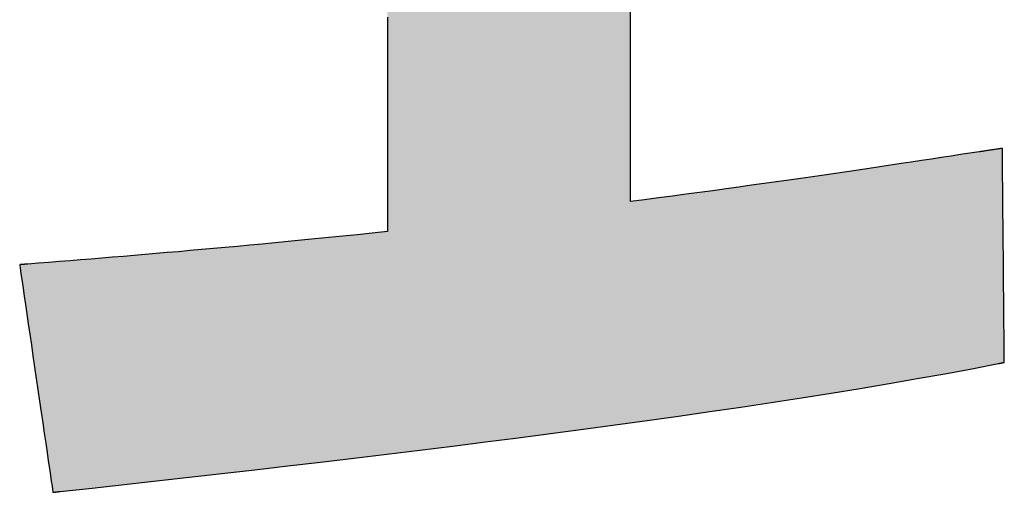
# Model space of a CAD drawing. Extents: x 18 to 442, y -2 to 294.
# Drawn here: x 228 to 232, y 10 to 12 of the extents above; entities that cross this region are included whole.
import ezdxf

# ---------------------------------------------------------------- set-up
doc = ezdxf.new("R2010")
doc.units = 0
doc.header["$LTSCALE"] = 0.25
doc.layers.get('0').update_dxf_attribs({"linetype": 'CONTINUOUS'})
doc.layers.add('1', color=7, linetype='CONTINUOUS')
doc.layers.add('2', color=134, linetype='CONTINUOUS')

# ---------------------------------------------------------------- blocks, each defined once
blk = doc.blocks.new('*G20')
at = {"layer": '2', "color": 134, "linetype": 'CONTINUOUS'}
for points in [[(232.1081, 11.3794), (232.0726, 11.374), (232.0366, 11.3685), (232, 11.363), (231.9628, 11.3573), (231.925, 11.3516), (231.8866, 11.3458), (231.8476, 11.3399), (231.808, 11.334), (231.7678, 11.328), (231.727, 11.3219), (231.6855, 11.3158), (231.6435, 11.3095), (231.6007, 11.3033), (231.5574, 11.2969), (231.5133, 11.2905), (231.4686, 11.2841), (231.4233, 11.2775), (231.3772, 11.271), (231.3305, 11.2644), (231.2831, 11.2577), (231.2351, 11.251), (231.1863, 11.2442), (231.1368, 11.2374), (231.0866, 11.2305), (231.0357, 11.2236), (230.984, 11.2167), (230.9317, 11.2097), (230.8785, 11.2027), (230.8247, 11.1956), (230.7701, 11.1885), (230.7701, 11.1935), (230.7701, 11.208), (230.7701, 11.2313), (230.7701, 11.2628), (230.7701, 11.3017), (230.7701, 11.3474), (230.7701, 11.3993), (230.7701, 11.4566), (230.7701, 11.5186), (230.7701, 11.5847), (230.7701, 11.6542), (230.7701, 11.7264), (230.7701, 11.8006), (230.7701, 11.8762), (230.7701, 11.9525)], [(229.8379, 11.895), (229.8379, 11.813), (229.8379, 11.7317), (229.8379, 11.6519), (229.8379, 11.5743), (229.8379, 11.4995), (229.8379, 11.4285), (229.8379, 11.3618), (229.8379, 11.3002), (229.8379, 11.2445), (229.8379, 11.1953), (229.8379, 11.1534), (229.8379, 11.1196), (229.8379, 11.0945), (229.8379, 11.079), (229.8379, 11.0736), (229.7799, 11.0676), (229.7232, 11.0618), (229.6678, 11.0562), (229.6135, 11.0507), (229.5604, 11.0455), (229.5084, 11.0403), (229.4574, 11.0354), (229.4074, 11.0306), (229.3584, 11.0259), (229.3102, 11.0214), (229.2629, 11.017), (229.2164, 11.0127), (229.1706, 11.0086), (229.1255, 11.0045), (229.0811, 11.0006), (229.0373, 10.9967), (228.994, 10.993), (228.9512, 10.9893), (228.9089, 10.9857), (228.8669, 10.9822), (228.8253, 10.9787), (228.784, 10.9753), (228.743, 10.9719), (228.7022, 10.9686), (228.6615, 10.9653), (228.6209, 10.9621), (228.5804, 10.9589), (228.5399, 10.9556), (228.4993, 10.9524), (228.4586, 10.9493), (228.4585, 10.9492), (228.4582, 10.9492), (228.4578, 10.9492), (228.4571, 10.9491), (228.4563, 10.9491), (228.4554, 10.949), (228.4544, 10.9489), (228.4532, 10.9488), (228.452, 10.9487), (228.4506, 10.9486), (228.4492, 10.9485), (228.4478, 10.9484), (228.4463, 10.9483), (228.4447, 10.9482), (228.4432, 10.948), (228.4417, 10.9479), (228.4401, 10.9478), (228.4386, 10.9477), (228.4372, 10.9476), (228.4358, 10.9475), (228.4344, 10.9473), (228.4332, 10.9472), (228.432, 10.9472), (228.431, 10.9471), (228.4301, 10.947), (228.4293, 10.9469), (228.4286, 10.9469), (228.4282, 10.9469), (228.4279, 10.9468), (228.4278, 10.9468), (228.4282, 10.944), (228.4294, 10.9357), (228.4313, 10.9224), (228.434, 10.9044), (228.4372, 10.8822), (228.441, 10.8561), (228.4454, 10.8265), (228.4501, 10.7938), (228.4553, 10.7584), (228.4608, 10.7207), (228.4666, 10.681), (228.4726, 10.6398), (228.4788, 10.5974), (228.4851, 10.5543), (228.4915, 10.5107), (228.4979, 10.4672), (228.5042, 10.424), (228.5104, 10.3817), (228.5164, 10.3404), (228.5222, 10.3008), (228.5277, 10.263), (228.5329, 10.2276), (228.5376, 10.195), (228.542, 10.1654), (228.5458, 10.1393), (228.549, 10.117), (228.5517, 10.0991), (228.5536, 10.0858), (228.5548, 10.0775), (228.5552, 10.0747), (228.5553, 10.0747), (228.5556, 10.0747), (228.556, 10.0747), (228.5566, 10.0748), (228.5573, 10.0749), (228.5581, 10.075), (228.5591, 10.0751), (228.5601, 10.0752), (228.5612, 10.0753), (228.5625, 10.0754), (228.5637, 10.0756), (228.565, 10.0757), (228.5664, 10.0759), (228.5678, 10.076), (228.5692, 10.0762), (228.5706, 10.0763), (228.5719, 10.0765), (228.5733, 10.0766), (228.5746, 10.0767), (228.5759, 10.0769), (228.5771, 10.077), (228.5782, 10.0771), (228.5793, 10.0772), (228.5802, 10.0773), (228.581, 10.0774), (228.5817, 10.0775), (228.5823, 10.0776), (228.5827, 10.0776), (228.583, 10.0776), (228.5831, 10.0777), (228.7055, 10.0911), (228.8288, 10.1047), (228.953, 10.1185), (229.0778, 10.1325), (229.2033, 10.1467), (229.3293, 10.1611), (229.4556, 10.1757), (229.5821, 10.1905), (229.7088, 10.2055), (229.8354, 10.2207), (229.9619, 10.2361), (230.0882, 10.2517), (230.2141, 10.2674), (230.3395, 10.2834), (230.4643, 10.2996), (230.5884, 10.3161), (230.7116, 10.3327), (230.8338, 10.3495), (230.9549, 10.3665), (231.0749, 10.3837), (231.1934, 10.4012), (231.3106, 10.4188), (231.4261, 10.4367), (231.54, 10.4548), (231.652, 10.473), (231.7621, 10.4915), (231.8701, 10.5102), (231.9759, 10.5292), (232.0795, 10.5483), (232.1806, 10.5676), (232.1806, 10.5677), (232.1809, 10.5677), (232.1812, 10.5678), (232.1817, 10.5679), (232.1823, 10.568), (232.183, 10.5681), (232.1838, 10.5683), (232.1847, 10.5685), (232.1857, 10.5687), (232.1867, 10.5689), (232.1878, 10.5691), (232.1889, 10.5693), (232.19, 10.5695), (232.1912, 10.5697), (232.1924, 10.57), (232.1936, 10.5702), (232.1947, 10.5704), (232.1959, 10.5707), (232.197, 10.5709), (232.1981, 10.5711), (232.1991, 10.5713), (232.2001, 10.5715), (232.201, 10.5717), (232.2018, 10.5718), (232.2025, 10.572), (232.2031, 10.5721), (232.2036, 10.5722), (232.2039, 10.5723), (232.2041, 10.5723), (232.2042, 10.5723), (232.2042, 10.575), (232.2041, 10.5828), (232.204, 10.5953), (232.2039, 10.6122), (232.2037, 10.6331), (232.2034, 10.6576), (232.2032, 10.6855), (232.2029, 10.7162), (232.2026, 10.7495), (232.2023, 10.785), (232.2019, 10.8223), (232.2016, 10.8611), (232.2012, 10.901), (232.2009, 10.9416), (232.2005, 10.9825), (232.2001, 11.0235), (232.1997, 11.0641), (232.1994, 11.104), (232.199, 11.1427), (232.1987, 11.1801), (232.1984, 11.2155), (232.1981, 11.2489), (232.1978, 11.2796), (232.1975, 11.3074), (232.1973, 11.332), (232.1971, 11.3529), (232.197, 11.3698), (232.1968, 11.3823), (232.1968, 11.3901), (232.1967, 11.3928), (232.1965, 11.3927), (232.1956, 11.3926), (232.1943, 11.3924), (232.1924, 11.3921), (232.1902, 11.3918), (232.1875, 11.3914), (232.1845, 11.3909), (232.1812, 11.3904), (232.1776, 11.3899), (232.1738, 11.3893), (232.1697, 11.3887), (232.1655, 11.3881), (232.1612, 11.3874), (232.1568, 11.3867), (232.1524, 11.3861), (232.148, 11.3854), (232.1436, 11.3847), (232.1393, 11.3841), (232.1351, 11.3835), (232.1311, 11.3829), (232.1272, 11.3823), (232.1236, 11.3817), (232.1203, 11.3812), (232.1173, 11.3808), (232.1147, 11.3804), (232.1124, 11.38), (232.1106, 11.3798), (232.1092, 11.3796), (232.1084, 11.3794), (232.1081, 11.3794)]]:
    blk.add_lwpolyline(points, dxfattribs=at)
blk = doc.blocks.new('*G19')
blk.add_blockref('*G20', (0, 0))

msp = doc.modelspace()

# ---------------------------------------------------------------- hatches: boundary and pattern name
at = {"layer": '1', "linetype": 'CONTINUOUS'}
msp.add_hatch(color=7, dxfattribs=at).paths.add_polyline_path([(231.9732, 13.086), (231.9732, 13.127), (231.9732, 13.168), (231.9732, 13.2086), (231.9732, 13.2485), (231.9732, 13.2874), (231.9732, 13.3247), (231.9732, 13.3602), (231.9732, 13.3935), (231.9732, 13.4243), (231.9732, 13.4522), (231.9732, 13.4768), (231.9732, 13.4977), (231.9732, 13.5146), (231.9732, 13.5271), (231.9732, 13.5349), (231.9732, 13.5376), (231.9621, 13.5376), (231.9299, 13.5376), (231.8781, 13.5376), (231.8082, 13.5376), (231.7217, 13.5376), (231.6202, 13.5376), (231.505, 13.5376), (231.3778, 13.5376), (231.24, 13.5376), (231.0932, 13.5376), (230.9388, 13.5376), (230.7784, 13.5376), (230.6134, 13.5376), (230.4455, 13.5376), (230.276, 13.5376), (230.1066, 13.5376), (229.9386, 13.5376), (229.7737, 13.5376), (229.6133, 13.5376), (229.4589, 13.5376), (229.3121, 13.5376), (229.1743, 13.5376), (229.047, 13.5376), (228.9319, 13.5376), (228.8303, 13.5376), (228.7438, 13.5376), (228.6739, 13.5376), (228.6221, 13.5376), (228.5899, 13.5376), (228.5789, 13.5376), (228.5789, 13.5349), (228.5789, 13.5271), (228.5789, 13.5146), (228.5789, 13.4977), (228.5789, 13.4768), (228.5789, 13.4522), (228.5789, 13.4243), (228.5789, 13.3935), (228.5789, 13.3602), (228.5789, 13.3247), (228.5789, 13.2874), (228.5789, 13.2485), (228.5789, 13.2086), (228.5789, 13.168), (228.5789, 13.127), (228.5789, 13.086), (228.5789, 13.0454), (228.5789, 13.0055), (228.5789, 12.9667), (228.5789, 12.9294), (228.5789, 12.8938), (228.5789, 12.8605), (228.5789, 12.8297), (228.5789, 12.8019), (228.5789, 12.7773), (228.5789, 12.7564), (228.5789, 12.7395), (228.5789, 12.7269), (228.5789, 12.7192), (228.5789, 12.7165), (228.583, 12.7165), (228.5949, 12.7165), (228.6141, 12.7165), (228.6401, 12.7165), (228.6721, 12.7165), (228.7098, 12.7165), (228.7525, 12.7165), (228.7997, 12.7165), (228.8508, 12.7165), (228.9053, 12.7165), (228.9626, 12.7165), (229.0221, 12.7165), (229.0832, 12.7165), (229.1455, 12.7165), (229.2084, 12.7165), (229.2712, 12.7165), (229.3335, 12.7165), (229.3947, 12.7165), (229.4542, 12.7165), (229.5115, 12.7165), (229.5659, 12.7165), (229.6171, 12.7165), (229.6642, 12.7165), (229.707, 12.7165), (229.7446, 12.7165), (229.7767, 12.7165), (229.8026, 12.7165), (229.8218, 12.7165), (229.8338, 12.7165), (229.8379, 12.7165), (229.8379, 12.7111), (229.8379, 12.6955), (229.8379, 12.6705), (229.8379, 12.6366), (229.8379, 12.5948), (229.8379, 12.5456), (229.8379, 12.4899), (229.8379, 12.4283), (229.8379, 12.3616), (229.8379, 12.2905), (229.8379, 12.2158), (229.8379, 12.1382), (229.8379, 12.0584), (229.8379, 11.9771), (229.8379, 11.895), (229.8379, 11.813), (229.8379, 11.7317), (229.8379, 11.6519), (229.8379, 11.5743), (229.8379, 11.4995), (229.8379, 11.4285), (229.8379, 11.3618), (229.8379, 11.3002), (229.8379, 11.2445), (229.8379, 11.1953), (229.8379, 11.1534), (229.8379, 11.1196), (229.8379, 11.0945), (229.8379, 11.079), (229.8379, 11.0736), (229.7799, 11.0676), (229.7232, 11.0618), (229.6678, 11.0562), (229.6135, 11.0507), (229.5604, 11.0455), (229.5084, 11.0403), (229.4574, 11.0354), (229.4074, 11.0306), (229.3584, 11.0259), (229.3102, 11.0214), (229.2629, 11.017), (229.2164, 11.0127), (229.1706, 11.0086), (229.1255, 11.0045), (229.0811, 11.0006), (229.0373, 10.9967), (228.994, 10.993), (228.9512, 10.9893), (228.9089, 10.9857), (228.8669, 10.9822), (228.8253, 10.9787), (228.784, 10.9753), (228.743, 10.9719), (228.7022, 10.9686), (228.6615, 10.9653), (228.6209, 10.9621), (228.5804, 10.9589), (228.5399, 10.9556), (228.4993, 10.9524), (228.4586, 10.9493), (228.4585, 10.9492), (228.4582, 10.9492), (228.4578, 10.9492), (228.4571, 10.9491), (228.4563, 10.9491), (228.4554, 10.949), (228.4544, 10.9489), (228.4532, 10.9488), (228.452, 10.9487), (228.4506, 10.9486), (228.4492, 10.9485), (228.4478, 10.9484), (228.4463, 10.9483), (228.4447, 10.9482), (228.4432, 10.948), (228.4417, 10.9479), (228.4401, 10.9478), (228.4386, 10.9477), (228.4372, 10.9476), (228.4358, 10.9475), (228.4344, 10.9473), (228.4332, 10.9472), (228.432, 10.9472), (228.431, 10.9471), (228.4301, 10.947), (228.4293, 10.9469), (228.4286, 10.9469), (228.4282, 10.9469), (228.4279, 10.9468), (228.4278, 10.9468), (228.4282, 10.944), (228.4294, 10.9357), (228.4313, 10.9224), (228.434, 10.9044), (228.4372, 10.8822), (228.441, 10.8561), (228.4454, 10.8265), (228.4501, 10.7938), (228.4553, 10.7584), (228.4608, 10.7207), (228.4666, 10.681), (228.4726, 10.6398), (228.4788, 10.5974), (228.4851, 10.5543), (228.4915, 10.5107), (228.4979, 10.4672), (228.5042, 10.424), (228.5104, 10.3817), (228.5164, 10.3404), (228.5222, 10.3008), (228.5277, 10.263), (228.5329, 10.2276), (228.5376, 10.195), (228.542, 10.1654), (228.5458, 10.1393), (228.549, 10.117), (228.5517, 10.0991), (228.5536, 10.0858), (228.5548, 10.0775), (228.5552, 10.0747), (228.5553, 10.0747), (228.5556, 10.0747), (228.556, 10.0747), (228.5566, 10.0748), (228.5573, 10.0749), (228.5581, 10.075), (228.5591, 10.0751), (228.5601, 10.0752), (228.5612, 10.0753), (228.5625, 10.0754), (228.5637, 10.0756), (228.565, 10.0757), (228.5664, 10.0759), (228.5678, 10.076), (228.5692, 10.0762), (228.5706, 10.0763), (228.5719, 10.0765), (228.5733, 10.0766), (228.5746, 10.0767), (228.5759, 10.0769), (228.5771, 10.077), (228.5782, 10.0771), (228.5793, 10.0772), (228.5802, 10.0773), (228.581, 10.0774), (228.5817, 10.0775), (228.5823, 10.0776), (228.5827, 10.0776), (228.583, 10.0776), (228.5831, 10.0777), (228.7055, 10.0911), (228.8288, 10.1047), (228.953, 10.1185), (229.0778, 10.1325), (229.2033, 10.1467), (229.3293, 10.1611), (229.4556, 10.1757), (229.5821, 10.1905), (229.7088, 10.2055), (229.8354, 10.2207), (229.9619, 10.2361), (230.0882, 10.2517), (230.2141, 10.2674), (230.3395, 10.2834), (230.4643, 10.2996), (230.5884, 10.3161), (230.7116, 10.3327), (230.8338, 10.3495), (230.9549, 10.3665), (231.0749, 10.3837), (231.1934, 10.4012), (231.3106, 10.4188), (231.4261, 10.4367), (231.54, 10.4548), (231.652, 10.473), (231.7621, 10.4915), (231.8701, 10.5102), (231.9759, 10.5292), (232.0795, 10.5483), (232.1806, 10.5676), (232.1806, 10.5677), (232.1809, 10.5677), (232.1812, 10.5678), (232.1817, 10.5679), (232.1823, 10.568), (232.183, 10.5681), (232.1838, 10.5683), (232.1847, 10.5685), (232.1857, 10.5687), (232.1867, 10.5689), (232.1878, 10.5691), (232.1889, 10.5693), (232.19, 10.5695), (232.1912, 10.5697), (232.1924, 10.57), (232.1936, 10.5702), (232.1947, 10.5704), (232.1959, 10.5707), (232.197, 10.5709), (232.1981, 10.5711), (232.1991, 10.5713), (232.2001, 10.5715), (232.201, 10.5717), (232.2018, 10.5718), (232.2025, 10.572), (232.2031, 10.5721), (232.2036, 10.5722), (232.2039, 10.5723), (232.2041, 10.5723), (232.2042, 10.5723), (232.2042, 10.575), (232.2041, 10.5828), (232.204, 10.5953), (232.2039, 10.6122), (232.2037, 10.6331), (232.2034, 10.6576), (232.2032, 10.6855), (232.2029, 10.7162), (232.2026, 10.7495), (232.2023, 10.785), (232.2019, 10.8223), (232.2016, 10.8611), (232.2012, 10.901), (232.2009, 10.9416), (232.2005, 10.9825), (232.2001, 11.0235), (232.1997, 11.0641), (232.1994, 11.104), (232.199, 11.1427), (232.1987, 11.1801), (232.1984, 11.2155), (232.1981, 11.2489), (232.1978, 11.2796), (232.1975, 11.3074), (232.1973, 11.332), (232.1971, 11.3529), (232.197, 11.3698), (232.1968, 11.3823), (232.1968, 11.3901), (232.1967, 11.3928), (232.1965, 11.3927), (232.1956, 11.3926), (232.1943, 11.3924), (232.1924, 11.3921), (232.1902, 11.3918), (232.1875, 11.3914), (232.1845, 11.3909), (232.1812, 11.3904), (232.1776, 11.3899), (232.1738, 11.3893), (232.1697, 11.3887), (232.1655, 11.3881), (232.1612, 11.3874), (232.1568, 11.3867), (232.1524, 11.3861), (232.148, 11.3854), (232.1436, 11.3847), (232.1393, 11.3841), (232.1351, 11.3835), (232.1311, 11.3829), (232.1272, 11.3823), (232.1236, 11.3817), (232.1203, 11.3812), (232.1173, 11.3808), (232.1147, 11.3804), (232.1124, 11.38), (232.1106, 11.3798), (232.1092, 11.3796), (232.1084, 11.3794), (232.1081, 11.3794), (232.0726, 11.374), (232.0366, 11.3685), (232, 11.363), (231.9628, 11.3573), (231.925, 11.3516), (231.8866, 11.3458), (231.8476, 11.3399), (231.808, 11.334), (231.7678, 11.328), (231.727, 11.3219), (231.6855, 11.3158), (231.6435, 11.3095), (231.6007, 11.3033), (231.5574, 11.2969), (231.5133, 11.2905), (231.4686, 11.2841), (231.4233, 11.2775), (231.3772, 11.271), (231.3305, 11.2644), (231.2831, 11.2577), (231.2351, 11.251), (231.1863, 11.2442), (231.1368, 11.2374), (231.0866, 11.2305), (231.0357, 11.2236), (230.984, 11.2167), (230.9317, 11.2097), (230.8785, 11.2027), (230.8247, 11.1956), (230.7701, 11.1885), (230.7701, 11.1935), (230.7701, 11.208), (230.7701, 11.2313), (230.7701, 11.2628), (230.7701, 11.3017), (230.7701, 11.3474), (230.7701, 11.3993), (230.7701, 11.4566), (230.7701, 11.5186), (230.7701, 11.5847), (230.7701, 11.6542), (230.7701, 11.7264), (230.7701, 11.8006), (230.7701, 11.8762), (230.7701, 11.9525), (230.7701, 12.0288), (230.7701, 12.1044), (230.7701, 12.1786), (230.7701, 12.2509), (230.7701, 12.3203), (230.7701, 12.3864), (230.7701, 12.4485), (230.7701, 12.5057), (230.7701, 12.5576), (230.7701, 12.6033), (230.7701, 12.6422), (230.7701, 12.6737), (230.7701, 12.697), (230.7701, 12.7115), (230.7701, 12.7165), (230.774, 12.7165), (230.7854, 12.7165), (230.8038, 12.7165), (230.8285, 12.7165), (230.8592, 12.7165), (230.8952, 12.7165), (230.936, 12.7165), (230.9811, 12.7165), (231.0299, 12.7165), (231.082, 12.7165), (231.1367, 12.7165), (231.1936, 12.7165), (231.252, 12.7165), (231.3116, 12.7165), (231.3716, 12.7165), (231.4317, 12.7165), (231.4912, 12.7165), (231.5497, 12.7165), (231.6065, 12.7165), (231.6613, 12.7165), (231.7133, 12.7165), (231.7621, 12.7165), (231.8072, 12.7165), (231.848, 12.7165), (231.884, 12.7165), (231.9147, 12.7165), (231.9395, 12.7165), (231.9578, 12.7165), (231.9692, 12.7165), (231.9732, 12.7165), (231.9732, 12.7192), (231.9732, 12.7269), (231.9732, 12.7395), (231.9732, 12.7564), (231.9732, 12.7773), (231.9732, 12.8019), (231.9732, 12.8297), (231.9732, 12.8605), (231.9732, 12.8938), (231.9732, 12.9294), (231.9732, 12.9667), (231.9732, 13.0055), (231.9732, 13.0454)], flags=0)

# ---------------------------------------------------------------- linework, layer by layer
at = {"layer": '1', "color": 7, "linetype": 'CONTINUOUS'}
for p, q in [((230.7701, 11.8762), (230.7701, 11.9525)), ((229.8379, 11.895), (229.8379, 11.813)), ((230.7701, 11.8006), (230.7701, 11.8762)), ((229.8379, 11.813), (229.8379, 11.7317)), ((230.7701, 11.7264), (230.7701, 11.8006)), ((229.8379, 11.7317), (229.8379, 11.6519)), ((230.7701, 11.6542), (230.7701, 11.7264)), ((229.8379, 11.6519), (229.8379, 11.5743)), ((230.7701, 11.5847), (230.7701, 11.6542)), ((229.8379, 11.5743), (229.8379, 11.4995)), ((230.7701, 11.5186), (230.7701, 11.5847)), ((230.7701, 11.4566), (230.7701, 11.5186)), ((229.8379, 11.4995), (229.8379, 11.4285)), ((230.7701, 11.3993), (230.7701, 11.4566)), ((229.8379, 11.4285), (229.8379, 11.3618)), ((230.7701, 11.3474), (230.7701, 11.3993)), ((232.0366, 11.3685), (232, 11.363)), ((232.0726, 11.374), (232.0366, 11.3685)), ((232.1081, 11.3794), (232.0726, 11.374)), ((232.1084, 11.3794), (232.1081, 11.3794)), ((232.1092, 11.3796), (232.1084, 11.3794)), ((232.1106, 11.3798), (232.1092, 11.3796)), ((232.1124, 11.38), (232.1106, 11.3798)), ((232.1147, 11.3804), (232.1124, 11.38)), ((232.1173, 11.3808), (232.1147, 11.3804)), ((232.1203, 11.3812), (232.1173, 11.3808)), ((232.1236, 11.3817), (232.1203, 11.3812)), ((232.1272, 11.3823), (232.1236, 11.3817)), ((232.1311, 11.3829), (232.1272, 11.3823)), ((232.1351, 11.3835), (232.1311, 11.3829)), ((232.1393, 11.3841), (232.1351, 11.3835)), ((232.1436, 11.3847), (232.1393, 11.3841)), ((232.148, 11.3854), (232.1436, 11.3847)), ((232.1524, 11.3861), (232.148, 11.3854)), ((232.1568, 11.3867), (232.1524, 11.3861)), ((232.1612, 11.3874), (232.1568, 11.3867)), ((232.1655, 11.3881), (232.1612, 11.3874)), ((232.1697, 11.3887), (232.1655, 11.3881)), ((232.1738, 11.3893), (232.1697, 11.3887)), ((232.1776, 11.3899), (232.1738, 11.3893)), ((232.1812, 11.3904), (232.1776, 11.3899)), ((232.1845, 11.3909), (232.1812, 11.3904)), ((232.1875, 11.3914), (232.1845, 11.3909)), ((232.1902, 11.3918), (232.1875, 11.3914)), ((232.1924, 11.3921), (232.1902, 11.3918)), ((232.1943, 11.3924), (232.1924, 11.3921)), ((232.1956, 11.3926), (232.1943, 11.3924)), ((232.1965, 11.3927), (232.1956, 11.3926)), ((232.1967, 11.3928), (232.1965, 11.3927)), ((232.1968, 11.3901), (232.1967, 11.3928)), ((232.1968, 11.3823), (232.1968, 11.3901)), ((232.197, 11.3698), (232.1968, 11.3823)), ((232.1971, 11.3529), (232.197, 11.3698)), ((229.8379, 11.3618), (229.8379, 11.3002)), ((230.7701, 11.3017), (230.7701, 11.3474)), ((231.808, 11.334), (231.7678, 11.328)), ((231.8476, 11.3399), (231.808, 11.334)), ((231.8866, 11.3458), (231.8476, 11.3399)), ((231.925, 11.3516), (231.8866, 11.3458)), ((231.9628, 11.3573), (231.925, 11.3516)), ((232, 11.363), (231.9628, 11.3573)), ((232.1973, 11.332), (232.1971, 11.3529)), ((232.1975, 11.3074), (232.1973, 11.332)), ((229.8379, 11.3002), (229.8379, 11.2445)), ((230.7701, 11.2628), (230.7701, 11.3017)), ((231.5574, 11.2969), (231.5133, 11.2905)), ((231.6007, 11.3033), (231.5574, 11.2969)), ((231.6435, 11.3095), (231.6007, 11.3033)), ((231.6855, 11.3158), (231.6435, 11.3095)), ((231.727, 11.3219), (231.6855, 11.3158)), ((231.7678, 11.328), (231.727, 11.3219)), ((232.1978, 11.2796), (232.1975, 11.3074)), ((230.7701, 11.2313), (230.7701, 11.2628)), ((231.2831, 11.2577), (231.2351, 11.251)), ((231.3305, 11.2644), (231.2831, 11.2577)), ((231.3772, 11.271), (231.3305, 11.2644)), ((231.4233, 11.2775), (231.3772, 11.271)), ((231.4686, 11.2841), (231.4233, 11.2775)), ((231.5133, 11.2905), (231.4686, 11.2841)), ((232.1981, 11.2489), (232.1978, 11.2796)), ((229.8379, 11.2445), (229.8379, 11.1953)), ((230.7701, 11.208), (230.7701, 11.2313)), ((230.984, 11.2167), (230.9317, 11.2097)), ((231.0357, 11.2236), (230.984, 11.2167)), ((231.0866, 11.2305), (231.0357, 11.2236)), ((231.1368, 11.2374), (231.0866, 11.2305)), ((231.1863, 11.2442), (231.1368, 11.2374)), ((231.2351, 11.251), (231.1863, 11.2442)), ((232.1984, 11.2155), (232.1981, 11.2489)), ((229.8379, 11.1953), (229.8379, 11.1534)), ((230.7701, 11.1935), (230.7701, 11.208)), ((230.8247, 11.1956), (230.7701, 11.1885)), ((230.7701, 11.1885), (230.7701, 11.1935)), ((230.8785, 11.2027), (230.8247, 11.1956)), ((230.9317, 11.2097), (230.8785, 11.2027)), ((232.1987, 11.1801), (232.1984, 11.2155)), ((232.199, 11.1427), (232.1987, 11.1801)), ((229.8379, 11.1534), (229.8379, 11.1196)), ((232.1994, 11.104), (232.199, 11.1427)), ((229.8379, 11.1196), (229.8379, 11.0945)), ((232.1997, 11.0641), (232.1994, 11.104)), ((229.7799, 11.0676), (229.7232, 11.0618)), ((229.8379, 11.0736), (229.7799, 11.0676)), ((229.8379, 11.0945), (229.8379, 11.079)), ((229.8379, 11.079), (229.8379, 11.0736)), ((229.4074, 11.0306), (229.3584, 11.0259)), ((229.4574, 11.0354), (229.4074, 11.0306)), ((229.5084, 11.0403), (229.4574, 11.0354)), ((229.5604, 11.0455), (229.5084, 11.0403)), ((229.6135, 11.0507), (229.5604, 11.0455)), ((229.6678, 11.0562), (229.6135, 11.0507)), ((229.7232, 11.0618), (229.6678, 11.0562)), ((232.2001, 11.0235), (232.1997, 11.0641)), ((228.994, 10.993), (228.9512, 10.9893)), ((229.0373, 10.9967), (228.994, 10.993)), ((229.0811, 11.0006), (229.0373, 10.9967)), ((229.1255, 11.0045), (229.0811, 11.0006)), ((229.1706, 11.0086), (229.1255, 11.0045)), ((229.2164, 11.0127), (229.1706, 11.0086)), ((229.2629, 11.017), (229.2164, 11.0127)), ((229.3102, 11.0214), (229.2629, 11.017)), ((229.3584, 11.0259), (229.3102, 11.0214)), ((232.2005, 10.9825), (232.2001, 11.0235)), ((228.4993, 10.9524), (228.4586, 10.9493)), ((228.5399, 10.9556), (228.4993, 10.9524)), ((228.5804, 10.9589), (228.5399, 10.9556)), ((228.6209, 10.9621), (228.5804, 10.9589)), ((228.6615, 10.9653), (228.6209, 10.9621)), ((228.7022, 10.9686), (228.6615, 10.9653)), ((228.743, 10.9719), (228.7022, 10.9686)), ((228.784, 10.9753), (228.743, 10.9719)), ((228.8253, 10.9787), (228.784, 10.9753)), ((228.8669, 10.9822), (228.8253, 10.9787)), ((228.9089, 10.9857), (228.8669, 10.9822)), ((228.9512, 10.9893), (228.9089, 10.9857)), ((232.2009, 10.9416), (232.2005, 10.9825)), ((228.4279, 10.9468), (228.4278, 10.9468)), ((228.4278, 10.9468), (228.4282, 10.944)), ((228.4282, 10.9469), (228.4279, 10.9468)), ((228.4286, 10.9469), (228.4282, 10.9469)), ((228.4282, 10.944), (228.4294, 10.9357)), ((228.4293, 10.9469), (228.4286, 10.9469)), ((228.4301, 10.947), (228.4293, 10.9469)), ((228.4294, 10.9357), (228.4313, 10.9224)), ((228.431, 10.9471), (228.4301, 10.947)), ((228.432, 10.9472), (228.431, 10.9471)), ((228.4313, 10.9224), (228.434, 10.9044)), ((228.4332, 10.9472), (228.432, 10.9472)), ((228.4344, 10.9473), (228.4332, 10.9472)), ((228.4358, 10.9475), (228.4344, 10.9473)), ((228.4372, 10.9476), (228.4358, 10.9475)), ((228.4386, 10.9477), (228.4372, 10.9476)), ((228.4401, 10.9478), (228.4386, 10.9477)), ((228.4417, 10.9479), (228.4401, 10.9478)), ((228.4432, 10.948), (228.4417, 10.9479)), ((228.4447, 10.9482), (228.4432, 10.948)), ((228.4463, 10.9483), (228.4447, 10.9482)), ((228.4478, 10.9484), (228.4463, 10.9483)), ((228.4492, 10.9485), (228.4478, 10.9484)), ((228.4506, 10.9486), (228.4492, 10.9485)), ((228.452, 10.9487), (228.4506, 10.9486)), ((228.4532, 10.9488), (228.452, 10.9487)), ((228.4544, 10.9489), (228.4532, 10.9488)), ((228.4554, 10.949), (228.4544, 10.9489)), ((228.4563, 10.9491), (228.4554, 10.949)), ((228.4571, 10.9491), (228.4563, 10.9491)), ((228.4578, 10.9492), (228.4571, 10.9491)), ((228.4582, 10.9492), (228.4578, 10.9492)), ((228.4585, 10.9492), (228.4582, 10.9492)), ((228.4586, 10.9493), (228.4585, 10.9492)), ((232.2012, 10.901), (232.2009, 10.9416)), ((228.434, 10.9044), (228.4372, 10.8822)), ((228.4372, 10.8822), (228.441, 10.8561)), ((232.2016, 10.8611), (232.2012, 10.901)), ((228.441, 10.8561), (228.4454, 10.8265)), ((232.2019, 10.8223), (232.2016, 10.8611)), ((228.4454, 10.8265), (228.4501, 10.7938)), ((232.2023, 10.785), (232.2019, 10.8223)), ((228.4501, 10.7938), (228.4553, 10.7584)), ((232.2026, 10.7495), (232.2023, 10.785)), ((228.4553, 10.7584), (228.4608, 10.7207)), ((232.2029, 10.7162), (232.2026, 10.7495)), ((228.4608, 10.7207), (228.4666, 10.681)), ((232.2032, 10.6855), (232.2029, 10.7162)), ((228.4666, 10.681), (228.4726, 10.6398)), ((232.2034, 10.6576), (232.2032, 10.6855)), ((232.2037, 10.6331), (232.2034, 10.6576)), ((228.4726, 10.6398), (228.4788, 10.5974)), ((232.2039, 10.6122), (232.2037, 10.6331)), ((232.204, 10.5953), (232.2039, 10.6122)), ((228.4788, 10.5974), (228.4851, 10.5543)), ((232.2041, 10.5828), (232.204, 10.5953)), ((232.2042, 10.575), (232.2041, 10.5828)), ((232.2042, 10.5723), (232.2042, 10.575)), ((228.4851, 10.5543), (228.4915, 10.5107)), ((231.9759, 10.5292), (232.0795, 10.5483)), ((232.0795, 10.5483), (232.1806, 10.5676)), ((232.1806, 10.5676), (232.1806, 10.5677)), ((232.1806, 10.5677), (232.1809, 10.5677)), ((232.1809, 10.5677), (232.1812, 10.5678)), ((232.1812, 10.5678), (232.1817, 10.5679)), ((232.1817, 10.5679), (232.1823, 10.568)), ((232.1823, 10.568), (232.183, 10.5681)), ((232.183, 10.5681), (232.1838, 10.5683)), ((232.1838, 10.5683), (232.1847, 10.5685)), ((232.1847, 10.5685), (232.1857, 10.5687)), ((232.1857, 10.5687), (232.1867, 10.5689)), ((232.1867, 10.5689), (232.1878, 10.5691)), ((232.1878, 10.5691), (232.1889, 10.5693)), ((232.1889, 10.5693), (232.19, 10.5695)), ((232.19, 10.5695), (232.1912, 10.5697)), ((232.1912, 10.5697), (232.1924, 10.57)), ((232.1924, 10.57), (232.1936, 10.5702)), ((232.1936, 10.5702), (232.1947, 10.5704)), ((232.1947, 10.5704), (232.1959, 10.5707)), ((232.1959, 10.5707), (232.197, 10.5709)), ((232.197, 10.5709), (232.1981, 10.5711)), ((232.1981, 10.5711), (232.1991, 10.5713)), ((232.1991, 10.5713), (232.2001, 10.5715)), ((232.2001, 10.5715), (232.201, 10.5717)), ((232.201, 10.5717), (232.2018, 10.5718)), ((232.2018, 10.5718), (232.2025, 10.572)), ((232.2025, 10.572), (232.2031, 10.5721)), ((232.2031, 10.5721), (232.2036, 10.5722)), ((232.2036, 10.5722), (232.2039, 10.5723)), ((232.2039, 10.5723), (232.2041, 10.5723)), ((232.2041, 10.5723), (232.2042, 10.5723)), ((228.4915, 10.5107), (228.4979, 10.4672)), ((231.7621, 10.4915), (231.8701, 10.5102)), ((231.8701, 10.5102), (231.9759, 10.5292)), ((228.4979, 10.4672), (228.5042, 10.424)), ((231.54, 10.4548), (231.652, 10.473)), ((231.652, 10.473), (231.7621, 10.4915)), ((228.5042, 10.424), (228.5104, 10.3817)), ((231.3106, 10.4188), (231.4261, 10.4367)), ((231.4261, 10.4367), (231.54, 10.4548)), ((231.0749, 10.3837), (231.1934, 10.4012)), ((231.1934, 10.4012), (231.3106, 10.4188)), ((228.5104, 10.3817), (228.5164, 10.3404)), ((230.7116, 10.3327), (230.8338, 10.3495)), ((230.8338, 10.3495), (230.9549, 10.3665)), ((230.9549, 10.3665), (231.0749, 10.3837)), ((228.5164, 10.3404), (228.5222, 10.3008)), ((230.4643, 10.2996), (230.5884, 10.3161)), ((230.5884, 10.3161), (230.7116, 10.3327)), ((228.5222, 10.3008), (228.5277, 10.263)), ((230.2141, 10.2674), (230.3395, 10.2834)), ((230.3395, 10.2834), (230.4643, 10.2996)), ((228.5277, 10.263), (228.5329, 10.2276)), ((229.8354, 10.2207), (229.9619, 10.2361)), ((229.9619, 10.2361), (230.0882, 10.2517)), ((230.0882, 10.2517), (230.2141, 10.2674)), ((228.5329, 10.2276), (228.5376, 10.195)), ((229.5821, 10.1905), (229.7088, 10.2055)), ((229.7088, 10.2055), (229.8354, 10.2207)), ((228.5376, 10.195), (228.542, 10.1654)), ((228.542, 10.1654), (228.5458, 10.1393)), ((229.2033, 10.1467), (229.3293, 10.1611)), ((229.3293, 10.1611), (229.4556, 10.1757)), ((229.4556, 10.1757), (229.5821, 10.1905)), ((228.5458, 10.1393), (228.549, 10.117)), ((228.953, 10.1185), (229.0778, 10.1325)), ((229.0778, 10.1325), (229.2033, 10.1467)), ((228.549, 10.117), (228.5517, 10.0991)), ((228.5517, 10.0991), (228.5536, 10.0858)), ((228.5536, 10.0858), (228.5548, 10.0775)), ((228.5831, 10.0777), (228.7055, 10.0911)), ((228.7055, 10.0911), (228.8288, 10.1047)), ((228.8288, 10.1047), (228.953, 10.1185)), ((228.5548, 10.0775), (228.5552, 10.0747)), ((228.5552, 10.0747), (228.5553, 10.0747)), ((228.5553, 10.0747), (228.5556, 10.0747)), ((228.5556, 10.0747), (228.556, 10.0747)), ((228.556, 10.0747), (228.5566, 10.0748)), ((228.5566, 10.0748), (228.5573, 10.0749)), ((228.5573, 10.0749), (228.5581, 10.075)), ((228.5581, 10.075), (228.5591, 10.0751)), ((228.5591, 10.0751), (228.5601, 10.0752)), ((228.5601, 10.0752), (228.5612, 10.0753)), ((228.5612, 10.0753), (228.5625, 10.0754)), ((228.5625, 10.0754), (228.5637, 10.0756)), ((228.5637, 10.0756), (228.565, 10.0757)), ((228.565, 10.0757), (228.5664, 10.0759)), ((228.5664, 10.0759), (228.5678, 10.076)), ((228.5678, 10.076), (228.5692, 10.0762)), ((228.5692, 10.0762), (228.5706, 10.0763)), ((228.5706, 10.0763), (228.5719, 10.0765)), ((228.5719, 10.0765), (228.5733, 10.0766)), ((228.5733, 10.0766), (228.5746, 10.0767)), ((228.5746, 10.0767), (228.5759, 10.0769)), ((228.5759, 10.0769), (228.5771, 10.077)), ((228.5771, 10.077), (228.5782, 10.0771)), ((228.5782, 10.0771), (228.5793, 10.0772)), ((228.5793, 10.0772), (228.5802, 10.0773)), ((228.5802, 10.0773), (228.581, 10.0774)), ((228.581, 10.0774), (228.5817, 10.0775)), ((228.5817, 10.0775), (228.5823, 10.0776)), ((228.5823, 10.0776), (228.5827, 10.0776)), ((228.5827, 10.0776), (228.583, 10.0776)), ((228.583, 10.0776), (228.5831, 10.0777))]:
    msp.add_line(p, q, dxfattribs=at)

# ---------------------------------------------------------------- block references
msp.add_blockref('*G19', (0, 0))

doc.saveas('drawing.dxf')
